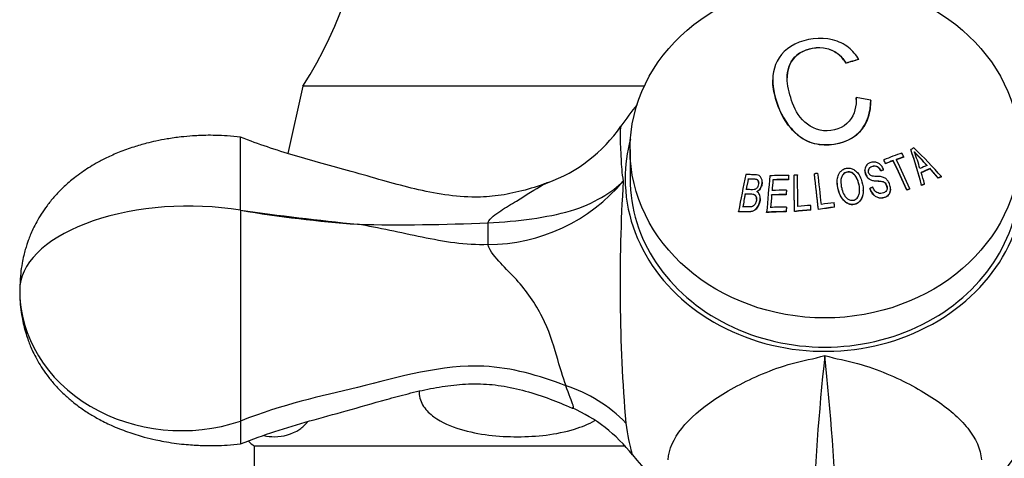
# Model space of a CAD drawing. Units: inches. Extents: x -526 to -44, y -130 to 365.
# Drawn here: x -273 to -222, y 215 to 237 of the extents above; entities that cross this region are included whole.
import ezdxf

# ---------------------------------------------------------------- set-up
doc = ezdxf.new("R2010")
doc.units = ezdxf.units.IN
for name, color, linetype in [('035162', 7, 'Continuous'), ('036018', 7, 'Continuous'), ('036083', 7, 'Continuous'), ('076003', 7, 'Continuous'), ('Default', 7, 'Continuous')]:
    doc.layers.add(name, color=color, linetype=linetype)

# ---------------------------------------------------------------- blocks, each defined once
blk = doc.blocks.new('SE16')
at = {"layer": '035162', "color": 7, "linetype": 'Continuous', "ltscale": 25.4}
for p, q in [((-229.887, 235.105), (-229.887, 235.116)), ((-230.538, 234.912), (-230.538, 234.922)), ((-234.303, 234.063), (-234.303, 234.057)), ((-229.278, 233.001), (-229.278, 233.011)), ((-227.578, 230.094), (-227.578, 230.105)), ((-227.212, 230.478), (-227.212, 230.49)), ((-228.606, 229.941), (-228.606, 229.952)), ((-228.512, 229.75), (-228.512, 229.761)), ((-228.123, 229.901), (-228.123, 229.912)), ((-233.484, 229.142), (-233.484, 229.153)), ((-233.215, 229.144), (-233.215, 229.155)), ((-232.164, 229.222), (-232.164, 229.233)), ((-229.572, 229.419), (-229.572, 229.407)), ((-228.762, 229.379), (-228.762, 229.39)), ((-228.614, 229.435), (-228.614, 229.447)), ((-226.229, 229.49), (-226.229, 229.502)), ((-225.807, 229.011), (-225.807, 229.024)), ((-225.642, 229.074), (-225.642, 229.087)), ((-235.562, 228.966), (-235.562, 228.978)), ((-234.849, 228.806), (-234.849, 228.817)), ((-234.294, 228.918), (-234.294, 228.929)), ((-233.504, 228.931), (-233.504, 228.942)), ((-230.994, 228.829), (-230.994, 228.819)), ((-226.66, 228.635), (-226.66, 228.648)), ((-226.508, 228.707), (-226.508, 228.72)), ((-235.718, 228.189), (-235.718, 228.202)), ((-234.364, 228.141), (-234.364, 228.153)), ((-233.622, 228.158), (-233.622, 228.169)), ((-233.602, 228.379), (-233.602, 228.39)), ((-229.66, 228.375), (-229.66, 228.387)), ((-229.318, 228.469), (-229.318, 228.481)), ((-228.263, 228.454), (-228.263, 228.466)), ((-227.418, 228.395), (-227.418, 228.407)), ((-227.261, 228.45), (-227.261, 228.463)), ((-234.95, 227.972), (-234.95, 227.984)), ((-233.599, 227.511), (-233.599, 227.523)), ((-232.349, 227.378), (-232.352, 227.608)), ((-231.13, 227.512), (-231.13, 227.524)), ((-236.065, 227.283), (-236.065, 227.296)), ((-234.619, 227.246), (-234.619, 227.259)), ((-233.619, 227.278), (-233.619, 227.29)), ((-233.19, 227.293), (-233.19, 227.305)), ((-232.349, 227.366), (-232.349, 227.378)), ((-231.965, 227.396), (-231.965, 227.407))]:
    blk.add_line(p, q, dxfattribs=at)
for centre, radius, start, end in [((-330.968, 131.616), 143.362, 43.15081, 43.53429), ((-234.534, 227.386), 8.066, 15.1798, 21.6457), ((-328.606, 133.936), 140.043, 43.11542, 43.50821)]:
    blk.add_arc(centre, radius, start, end, dxfattribs=at)
for centre, major_axis, ratio, start_param, end_param in [((-232.483, 229.247), (8.449, 5.061), 0.44383, 1.009494, 1.086584), ((-232.483, 229.247), (8.431, 5.051), 0.44383, 1.00885, 1.086111), ((-231.573, 228.347), (9.934, -1.167), 0.497432, 1.39646, 1.472832), ((-229.143, 224.882), (6.943, 5.866), 0.403526, 0.953643, 0.975765), ((-230.989, 228.617), (7.709, -6.304), 0.408042, 1.174753, 1.387564), ((-229.714, 224.853), (7.744, 4.994), 0.43654, 1.039829, 1.158276), ((-229.619, 224.706), (7.672, 4.947), 0.43654, 1.03737, 1.087572), ((-229.619, 224.706), (7.654, 4.935), 0.43654, 1.036731, 1.087061), ((-229.592, 228.817), (-4.242, 8.771), 0.243788, 4.741444, 4.763372), ((-228.27, 228.815), (-2.634, 8.992), 0.160203, 4.64695, 4.852705), ((-228.27, 228.815), (2.628, -8.971), 0.160203, 1.503903, 1.710251), ((-230.526, 228.365), (-4.327, 8.948), 0.243788, 4.750656, 4.772065), ((-230.526, 228.365), (-4.319, 8.93), 0.243788, 4.749727, 4.771189), ((-229.619, 224.706), (7.672, 4.947), 0.43654, 1.107595, 1.156974), ((-229.619, 224.706), (7.654, 4.935), 0.43654, 1.107134, 1.156635), ((-230.138, 228.553), (-4.298, 8.888), 0.243788, 4.578761, 4.747556), ((-230.138, 228.553), (4.29, -8.869), 0.243788, 1.435757, 1.605014), ((-229.981, 228.628), (4.284, -8.858), 0.243788, 1.434886, 1.604429), ((-228.573, 224.207), (6.551, 5.534), 0.403526, 0.919456, 0.975518), ((-234.744, 228.456), (1.877, 9.31), 0.113375, 1.514414, 1.71858), ((-234.058, 228.043), (-0.853, -9.682), 0.050615, 4.60405, 4.79794), ((-232.028, 224.468), (-9.166, 1.077), 0.497431, 4.929981, 5.037951), ((-233.089, 227.957), (0.87, 9.874), 0.050615, 1.453924, 1.475365), ((-233.089, 227.957), (0.868, 9.854), 0.050615, 1.454799, 1.476292), ((-233.272, 227.807), (-0.132, 9.884), 0.007696, 4.661445, 4.84907), ((-233.272, 227.807), (0.131, -9.864), 0.007696, 1.518521, 1.70664), ((-233.093, 227.81), (0.132, -9.912), 0.007696, 1.544982, 1.708629), ((-232.607, 227.726), (-1.05, 9.916), 0.060676, 4.673818, 4.858466), ((-232.607, 227.726), (1.048, -9.896), 0.060676, 1.530961, 1.71608), ((-232.429, 227.745), (1.052, -9.932), 0.060676, 1.556145, 1.717502), ((-228.469, 224.084), (6.467, 5.464), 0.403526, 0.908196, 0.978293), ((-228.469, 224.084), (6.449, 5.449), 0.403526, 0.907222, 0.977535), ((-228.236, 228.9), (2.809, -8.913), 0.170995, 1.496806, 1.561771), ((-231.008, 228.562), (7.579, -6.469), 0.402089, 1.195121, 1.26239), ((-231.008, 228.562), (7.564, -6.456), 0.402089, 1.193394, 1.260886), ((-228.174, 223.734), (6.209, 5.246), 0.403526, 0.846093, 0.873188), ((-228.174, 223.734), (6.19, 5.23), 0.403526, 0.84482, 0.87201), ((-234.57, 228.421), (-1.889, -9.367), 0.113375, 4.675774, 4.734705), ((-234.57, 228.421), (1.884, 9.347), 0.113375, 1.535314, 1.594415), ((-233.879, 228.027), (0.857, 9.725), 0.050615, 1.482357, 1.539485), ((-233.879, 228.027), (0.855, 9.704), 0.050615, 1.483331, 1.540609), ((-232.048, 224.3), (-9.082, 1.067), 0.497431, 4.931468, 5.020212), ((-232.048, 224.3), (-9.06, 1.065), 0.497431, 4.931857, 5.020825), ((-228.174, 223.734), (6.209, 5.246), 0.403526, 0.985557, 1.009387), ((-228.174, 223.734), (6.19, 5.23), 0.403526, 0.984758, 1.008665), ((-234.57, 228.421), (-1.889, -9.367), 0.113375, 4.758662, 4.829874), ((-234.57, 228.421), (-1.884, -9.347), 0.113375, 4.760037, 4.831478), ((-233.879, 228.027), (0.857, 9.725), 0.050615, 1.562331, 1.629142), ((-233.879, 228.027), (-0.855, -9.704), 0.050615, 4.705111, 4.772115), ((-232.118, 223.702), (-8.741, 1.027), 0.497431, 4.943351, 5.030185), ((-232.118, 223.702), (-8.718, 1.024), 0.497431, 4.943803, 5.030874), ((-232.099, 223.87), (-8.843, 1.039), 0.497431, 4.941321, 5.027097), ((-233.137, 227.962), (0.87, 9.867), 0.050615, 1.531799, 1.554219), ((-233.137, 227.962), (0.868, 9.847), 0.050615, 1.532871, 1.55535), ((-228.913, 223.611), (6.995, 4.511), 0.43654, 1.067021, 1.089072), ((-228.913, 223.611), (6.975, 4.498), 0.43654, 1.066343, 1.088461), ((-232.175, 223.222), (-8.416, 0.989), 0.497431, 4.940524, 5.040442), ((-233.058, 227.955), (-0.871, -9.879), 0.050615, 4.760546, 4.784142), ((-233.058, 227.955), (-0.869, -9.859), 0.050615, 4.761854, 4.785519), ((-231.554, 223.347), (-8.578, -0.152), 0.499941, 4.796632, 4.8745), ((-230.992, 223.283), (-8.427, -1.19), 0.496305, 4.65881, 4.75791), ((-230.992, 223.283), (8.404, 1.186), 0.496305, 1.517262, 1.616639), ((-231.015, 223.451), (8.545, 1.206), 0.496305, 1.516992, 1.59385), ((-231.772, 227.815), (1.055, -9.963), 0.060676, 1.535165, 1.557986), ((-232.195, 223.053), (-8.29, 0.974), 0.497431, 4.943125, 5.067006), ((-232.195, 223.053), (-8.266, 0.971), 0.497431, 4.943628, 5.067887), ((-231.551, 223.178), (-8.457, -0.15), 0.499941, 4.797969, 4.89852), ((-231.551, 223.178), (-8.433, -0.15), 0.499941, 4.798236, 4.899075)]:
    blk.add_ellipse(centre, major_axis=major_axis, ratio=ratio, start_param=start_param, end_param=end_param, dxfattribs=at)
for points, knots in [([(-229.887, 235.116), (-230.025, 235.342), (-230.193, 235.548), (-230.639, 235.901), (-230.918, 236.039), (-231.854, 236.276), (-232.609, 236.177), (-233.729, 235.618), (-234.085, 235.154), (-234.364, 234.17), (-234.304, 233.645), (-234.018, 232.586), (-233.773, 232.042), (-233.163, 231.343), (-232.924, 231.127), (-232.341, 230.815), (-232.006, 230.736), (-230.996, 230.706), (-230.293, 230.923), (-229.429, 231.82), (-229.287, 232.438), (-229.278, 233.011)], [0, 0, 0, 0, 0.0625, 0.0625, 0.125, 0.125, 0.25, 0.25, 0.375, 0.375, 0.5, 0.5, 0.625, 0.625, 0.6875, 0.6875, 0.75, 0.75, 0.875, 0.875, 1, 1, 1, 1]), ([(-230.023, 233.151), (-230.01, 232.731), (-230.082, 232.279), (-230.683, 231.589), (-231.199, 231.408), (-232.192, 231.492), (-232.624, 231.787), (-233.169, 232.502), (-233.321, 232.908), (-233.534, 233.691), (-233.596, 234.068), (-233.496, 234.818), (-233.316, 235.191), (-232.556, 235.673), (-231.995, 235.785), (-231.294, 235.621), (-231.093, 235.512), (-230.769, 235.244), (-230.644, 235.089), (-230.538, 234.922)], [0, 0, 0, 0, 0.125, 0.125, 0.25, 0.25, 0.375, 0.375, 0.5, 0.5, 0.625, 0.625, 0.75, 0.75, 0.875, 0.875, 0.9375, 0.9375, 1, 1, 1, 1]), ([(-230.538, 234.912), (-230.644, 235.078), (-230.767, 235.231), (-231.084, 235.495), (-231.286, 235.607), (-231.99, 235.776), (-232.547, 235.665), (-233.311, 235.186), (-233.493, 234.813), (-233.558, 234.353), (-233.563, 234.262), (-233.564, 234.171)], [0, 0, 0, 0, 0.0625, 0.0625, 0.125, 0.125, 0.25, 0.25, 0.375, 0.375, 0.4052709, 0.4052709, 0.4052709, 0.4052709]), ([(-229.278, 233.001), (-229.283, 232.716), (-229.317, 232.43), (-229.491, 231.87), (-229.637, 231.596), (-230.287, 230.914), (-230.982, 230.698), (-231.997, 230.724), (-232.336, 230.804), (-232.916, 231.111), (-233.159, 231.329), (-233.768, 232.025), (-234.015, 232.567), (-234.247, 233.424), (-234.304, 233.745), (-234.304, 234.058)], [0, 0, 0, 0, 0.0625, 0.0625, 0.125, 0.125, 0.25, 0.25, 0.3125, 0.3125, 0.375, 0.375, 0.5, 0.5, 0.576416, 0.576416, 0.576416, 0.576416]), ([(-230.947, 228.452), (-230.911, 228.294), (-230.851, 228.137), (-230.761, 228.002), (-230.71, 227.926), (-230.649, 227.855), (-230.579, 227.796), (-230.53, 227.753), (-230.474, 227.717), (-230.414, 227.692), (-230.362, 227.671), (-230.307, 227.658), (-230.252, 227.655), (-230.197, 227.652), (-230.141, 227.659), (-230.088, 227.673), (-230.029, 227.689), (-229.972, 227.715), (-229.923, 227.75), (-229.878, 227.783), (-229.838, 227.825), (-229.806, 227.871), (-229.759, 227.937), (-229.725, 228.013), (-229.702, 228.09), (-229.669, 228.196), (-229.658, 228.309), (-229.661, 228.42), (-229.666, 228.604), (-229.705, 228.789), (-229.77, 228.961), (-229.808, 229.061), (-229.858, 229.158), (-229.922, 229.244), (-229.972, 229.311), (-230.032, 229.373), (-230.101, 229.421), (-230.155, 229.459), (-230.216, 229.489), (-230.28, 229.508), (-230.343, 229.527), (-230.412, 229.533), (-230.478, 229.527), (-230.536, 229.521), (-230.593, 229.506), (-230.646, 229.483), (-230.702, 229.458), (-230.755, 229.422), (-230.798, 229.378), (-230.838, 229.338), (-230.872, 229.291), (-230.899, 229.242), (-230.939, 229.168), (-230.966, 229.087), (-230.98, 229.004), (-231.001, 228.883), (-230.997, 228.757), (-230.98, 228.634), (-230.972, 228.573), (-230.96, 228.512), (-230.947, 228.452)], [0, 0, 0, 0, 0.09619, 0.09619, 0.09619, 0.150049, 0.150049, 0.150049, 0.18847, 0.18847, 0.18847, 0.221133, 0.221133, 0.221133, 0.253682, 0.253682, 0.253682, 0.289714, 0.289714, 0.289714, 0.322863, 0.322863, 0.322863, 0.370591, 0.370591, 0.370591, 0.436157, 0.436157, 0.436157, 0.544987, 0.544987, 0.544987, 0.608299, 0.608299, 0.608299, 0.657556, 0.657556, 0.657556, 0.696622, 0.696622, 0.696622, 0.736061, 0.736061, 0.736061, 0.770471, 0.770471, 0.770471, 0.80724, 0.80724, 0.80724, 0.840869, 0.840869, 0.840869, 0.890659, 0.890659, 0.890659, 0.963725, 0.963725, 0.963725, 1, 1, 1, 1]), ([(-228.614, 229.447), (-228.642, 229.519), (-228.68, 229.589), (-228.729, 229.649), (-228.765, 229.693), (-228.808, 229.732), (-228.856, 229.763), (-228.904, 229.793), (-228.958, 229.815), (-229.012, 229.827), (-229.063, 229.838), (-229.116, 229.84), (-229.167, 229.834), (-229.233, 229.827), (-229.3, 229.807), (-229.359, 229.777), (-229.399, 229.756), (-229.436, 229.729), (-229.467, 229.697), (-229.498, 229.664), (-229.523, 229.624), (-229.54, 229.582), (-229.556, 229.543), (-229.566, 229.5), (-229.57, 229.456), (-229.574, 229.408), (-229.57, 229.359), (-229.56, 229.312), (-229.545, 229.243), (-229.52, 229.175), (-229.483, 229.114), (-229.455, 229.068), (-229.419, 229.025), (-229.379, 228.989), (-229.337, 228.954), (-229.289, 228.925), (-229.239, 228.907), (-229.153, 228.876), (-229.06, 228.87), (-228.97, 228.865), (-228.871, 228.861), (-228.772, 228.859), (-228.675, 228.838), (-228.642, 228.831), (-228.61, 228.818), (-228.581, 228.8), (-228.551, 228.782), (-228.526, 228.756), (-228.505, 228.727), (-228.482, 228.695), (-228.465, 228.658), (-228.453, 228.621), (-228.44, 228.581), (-228.433, 228.539), (-228.434, 228.498), (-228.435, 228.468), (-228.441, 228.437), (-228.452, 228.409), (-228.462, 228.381), (-228.478, 228.355), (-228.497, 228.333), (-228.516, 228.312), (-228.538, 228.295), (-228.561, 228.281), (-228.6, 228.257), (-228.645, 228.241), (-228.69, 228.232), (-228.737, 228.222), (-228.786, 228.221), (-228.834, 228.23), (-228.877, 228.238), (-228.92, 228.254), (-228.958, 228.276), (-228.996, 228.298), (-229.032, 228.328), (-229.061, 228.362), (-229.107, 228.416), (-229.141, 228.48), (-229.17, 228.546)], [0, 0, 0, 0, 0.056335, 0.056335, 0.056335, 0.097642, 0.097642, 0.097642, 0.139242, 0.139242, 0.139242, 0.17772, 0.17772, 0.17772, 0.22832, 0.22832, 0.22832, 0.262146, 0.262146, 0.262146, 0.296207, 0.296207, 0.296207, 0.328051, 0.328051, 0.328051, 0.363343, 0.363343, 0.363343, 0.414553, 0.414553, 0.414553, 0.453826, 0.453826, 0.453826, 0.49338, 0.49338, 0.49338, 0.560973, 0.560973, 0.560973, 0.635023, 0.635023, 0.635023, 0.660489, 0.660489, 0.660489, 0.686358, 0.686358, 0.686358, 0.715258, 0.715258, 0.715258, 0.745401, 0.745401, 0.745401, 0.767438, 0.767438, 0.767438, 0.789534, 0.789534, 0.789534, 0.810139, 0.810139, 0.810139, 0.845051, 0.845051, 0.845051, 0.881757, 0.881757, 0.881757, 0.914863, 0.914863, 0.914863, 0.947898, 0.947898, 0.947898, 1, 1, 1, 1]), ([(-229.318, 228.481), (-229.279, 228.376), (-229.226, 228.273), (-229.152, 228.19), (-229.11, 228.141), (-229.06, 228.099), (-229.005, 228.067), (-228.951, 228.034), (-228.89, 228.011), (-228.828, 228.001), (-228.771, 227.992), (-228.713, 227.994), (-228.657, 228.004), (-228.599, 228.014), (-228.542, 228.032), (-228.489, 228.059), (-228.449, 228.08), (-228.411, 228.107), (-228.379, 228.141), (-228.347, 228.174), (-228.321, 228.214), (-228.303, 228.258), (-228.285, 228.299), (-228.274, 228.343), (-228.268, 228.388), (-228.26, 228.454), (-228.263, 228.522), (-228.275, 228.588), (-228.291, 228.671), (-228.321, 228.753), (-228.364, 228.826), (-228.392, 228.876), (-228.429, 228.923), (-228.471, 228.96), (-228.514, 228.998), (-228.564, 229.029), (-228.617, 229.05), (-228.684, 229.077), (-228.757, 229.088), (-228.828, 229.094), (-228.909, 229.101), (-228.989, 229.099), (-229.07, 229.104), (-229.111, 229.106), (-229.151, 229.11), (-229.191, 229.118), (-229.217, 229.124), (-229.243, 229.131), (-229.267, 229.143), (-229.287, 229.154), (-229.305, 229.169), (-229.32, 229.185), (-229.34, 229.206), (-229.355, 229.231), (-229.367, 229.257), (-229.383, 229.29), (-229.394, 229.327), (-229.398, 229.363), (-229.4, 229.388), (-229.398, 229.414), (-229.392, 229.438), (-229.386, 229.462), (-229.376, 229.485), (-229.363, 229.505), (-229.35, 229.526), (-229.332, 229.544), (-229.313, 229.559), (-229.284, 229.583), (-229.25, 229.6), (-229.214, 229.612), (-229.167, 229.63), (-229.115, 229.641), (-229.064, 229.639), (-229.033, 229.639), (-229.002, 229.633), (-228.973, 229.622), (-228.944, 229.611), (-228.916, 229.594), (-228.892, 229.574), (-228.86, 229.547), (-228.832, 229.514), (-228.809, 229.479), (-228.791, 229.451), (-228.775, 229.421), (-228.762, 229.39)], [0, 0, 0, 0, 0.081212, 0.081212, 0.081212, 0.127807, 0.127807, 0.127807, 0.174755, 0.174755, 0.174755, 0.217357, 0.217357, 0.217357, 0.261497, 0.261497, 0.261497, 0.295489, 0.295489, 0.295489, 0.329675, 0.329675, 0.329675, 0.362011, 0.362011, 0.362011, 0.41004, 0.41004, 0.41004, 0.470913, 0.470913, 0.470913, 0.512391, 0.512391, 0.512391, 0.554029, 0.554029, 0.554029, 0.607666, 0.607666, 0.607666, 0.667385, 0.667385, 0.667385, 0.697268, 0.697268, 0.697268, 0.716602, 0.716602, 0.716602, 0.7329, 0.7329, 0.7329, 0.753296, 0.753296, 0.753296, 0.78003, 0.78003, 0.78003, 0.798056, 0.798056, 0.798056, 0.816072, 0.816072, 0.816072, 0.834452, 0.834452, 0.834452, 0.862429, 0.862429, 0.862429, 0.900661, 0.900661, 0.900661, 0.923289, 0.923289, 0.923289, 0.945974, 0.945974, 0.945974, 0.97611, 0.97611, 0.97611, 1, 1, 1, 1]), ([(-228.762, 229.379), (-228.788, 229.439), (-228.823, 229.497), (-228.87, 229.543), (-228.893, 229.566), (-228.919, 229.585), (-228.948, 229.6), (-228.977, 229.614), (-229.008, 229.623), (-229.04, 229.627), (-229.078, 229.631), (-229.117, 229.628), (-229.154, 229.619), (-229.205, 229.608), (-229.256, 229.589), (-229.299, 229.559), (-229.321, 229.544), (-229.341, 229.525), (-229.356, 229.504), (-229.372, 229.482), (-229.384, 229.457), (-229.391, 229.431), (-229.396, 229.413), (-229.399, 229.393), (-229.399, 229.374)], [0, 0, 0, 0, 0.0475065, 0.0475065, 0.0475065, 0.0706908, 0.0706908, 0.0706908, 0.0940342, 0.0940342, 0.0940342, 0.1223909, 0.1223909, 0.1223909, 0.1618068, 0.1618068, 0.1618068, 0.1814999, 0.1814999, 0.1814999, 0.2013423, 0.2013423, 0.2013423, 0.2151586, 0.2151586, 0.2151586, 0.2151586]), ([(-235.123, 228.318), (-235.072, 228.347), (-235.025, 228.386), (-234.986, 228.433), (-234.951, 228.475), (-234.921, 228.525), (-234.899, 228.577), (-234.875, 228.633), (-234.86, 228.693), (-234.853, 228.753), (-234.847, 228.805), (-234.847, 228.858), (-234.857, 228.908), (-234.867, 228.959), (-234.885, 229.008), (-234.912, 229.05), (-234.929, 229.075), (-234.949, 229.098), (-234.973, 229.116), (-234.996, 229.134), (-235.023, 229.147), (-235.051, 229.156), (-235.16, 229.192), (-235.28, 229.184), (-235.394, 229.188), (-235.494, 229.191), (-235.594, 229.193), (-235.693, 229.194)], [0, 0, 0, 0, 0.106333, 0.106333, 0.106333, 0.203811, 0.203811, 0.203811, 0.308923, 0.308923, 0.308923, 0.398651, 0.398651, 0.398651, 0.489086, 0.489086, 0.489086, 0.543043, 0.543043, 0.543043, 0.596975, 0.596975, 0.596975, 0.811675, 0.811675, 0.811675, 1, 1, 1, 1]), ([(-230.766, 228.491), (-230.794, 228.614), (-230.814, 228.74), (-230.81, 228.865), (-230.808, 228.925), (-230.8, 228.986), (-230.782, 229.043), (-230.763, 229.1), (-230.735, 229.156), (-230.696, 229.202), (-230.671, 229.233), (-230.639, 229.261), (-230.605, 229.281), (-230.57, 229.302), (-230.531, 229.316), (-230.492, 229.325), (-230.45, 229.334), (-230.407, 229.335), (-230.365, 229.328), (-230.326, 229.322), (-230.289, 229.31), (-230.254, 229.293), (-230.213, 229.273), (-230.174, 229.248), (-230.14, 229.218), (-230.1, 229.182), (-230.066, 229.14), (-230.037, 229.094), (-229.974, 228.995), (-229.928, 228.883), (-229.898, 228.769), (-229.864, 228.644), (-229.842, 228.514), (-229.844, 228.384), (-229.845, 228.323), (-229.852, 228.261), (-229.867, 228.202), (-229.882, 228.142), (-229.906, 228.084), (-229.94, 228.033), (-229.963, 227.999), (-229.991, 227.968), (-230.023, 227.943), (-230.055, 227.918), (-230.093, 227.899), (-230.132, 227.887), (-230.169, 227.876), (-230.207, 227.87), (-230.246, 227.871), (-230.286, 227.872), (-230.327, 227.881), (-230.364, 227.896), (-230.411, 227.915), (-230.455, 227.943), (-230.494, 227.976), (-230.547, 228.02), (-230.593, 228.075), (-230.629, 228.134), (-230.687, 228.227), (-230.725, 228.332), (-230.753, 228.437), (-230.758, 228.455), (-230.762, 228.473), (-230.766, 228.491)], [0, 0, 0, 0, 0.097578, 0.097578, 0.097578, 0.144426, 0.144426, 0.144426, 0.191951, 0.191951, 0.191951, 0.223556, 0.223556, 0.223556, 0.255152, 0.255152, 0.255152, 0.288339, 0.288339, 0.288339, 0.318322, 0.318322, 0.318322, 0.35347, 0.35347, 0.35347, 0.394886, 0.394886, 0.394886, 0.486779, 0.486779, 0.486779, 0.587182, 0.587182, 0.587182, 0.634552, 0.634552, 0.634552, 0.682497, 0.682497, 0.682497, 0.714197, 0.714197, 0.714197, 0.746126, 0.746126, 0.746126, 0.775879, 0.775879, 0.775879, 0.807405, 0.807405, 0.807405, 0.846849, 0.846849, 0.846849, 0.900864, 0.900864, 0.900864, 0.985682, 0.985682, 0.985682, 1, 1, 1, 1]), ([(-229.844, 228.386), (-229.844, 228.474), (-229.855, 228.563), (-229.872, 228.649), (-229.899, 228.78), (-229.94, 228.911), (-230.004, 229.028), (-230.033, 229.08), (-230.066, 229.13), (-230.106, 229.173), (-230.146, 229.217), (-230.196, 229.254), (-230.249, 229.28), (-230.289, 229.299), (-230.331, 229.313), (-230.375, 229.319), (-230.419, 229.325), (-230.464, 229.321), (-230.507, 229.311), (-230.545, 229.301), (-230.581, 229.286), (-230.614, 229.264), (-230.649, 229.242), (-230.68, 229.213), (-230.705, 229.18), (-230.738, 229.137), (-230.764, 229.087), (-230.78, 229.036), (-230.802, 228.969), (-230.81, 228.897), (-230.81, 228.826), (-230.81, 228.825), (-230.81, 228.824), (-230.81, 228.823)], [0.4716051, 0.4716051, 0.4716051, 0.4716051, 0.5401673, 0.5401673, 0.5401673, 0.6442806, 0.6442806, 0.6442806, 0.6898174, 0.6898174, 0.6898174, 0.736137, 0.736137, 0.736137, 0.7701707, 0.7701707, 0.7701707, 0.8045648, 0.8045648, 0.8045648, 0.8350674, 0.8350674, 0.8350674, 0.8674251, 0.8674251, 0.8674251, 0.9100073, 0.9100073, 0.9100073, 0.9652312, 0.9652312, 0.9652312, 0.9658614, 0.9658614, 0.9658614, 0.9658614]), ([(-228.434, 228.497), (-228.434, 228.521), (-228.437, 228.546), (-228.442, 228.57), (-228.452, 228.614), (-228.468, 228.657), (-228.492, 228.695), (-228.508, 228.722), (-228.528, 228.747), (-228.551, 228.767), (-228.574, 228.787), (-228.602, 228.802), (-228.63, 228.813), (-228.705, 228.841), (-228.786, 228.844), (-228.865, 228.849), (-228.954, 228.854), (-229.043, 228.855), (-229.131, 228.87), (-229.185, 228.878), (-229.238, 228.892), (-229.287, 228.917), (-229.336, 228.942), (-229.382, 228.977), (-229.419, 229.018), (-229.454, 229.055), (-229.483, 229.098), (-229.505, 229.143), (-229.531, 229.195), (-229.55, 229.251), (-229.561, 229.307), (-229.568, 229.34), (-229.571, 229.374), (-229.572, 229.408)], [0.2555892, 0.2555892, 0.2555892, 0.2555892, 0.2731653, 0.2731653, 0.2731653, 0.3056104, 0.3056104, 0.3056104, 0.3280982, 0.3280982, 0.3280982, 0.3507674, 0.3507674, 0.3507674, 0.4105406, 0.4105406, 0.4105406, 0.4771112, 0.4771112, 0.4771112, 0.5173906, 0.5173906, 0.5173906, 0.5581389, 0.5581389, 0.5581389, 0.5948735, 0.5948735, 0.5948735, 0.6367841, 0.6367841, 0.6367841, 0.6615143, 0.6615143, 0.6615143, 0.6615143]), ([(-235.562, 228.978), (-235.491, 228.977), (-235.419, 228.975), (-235.347, 228.972), (-235.274, 228.97), (-235.199, 228.971), (-235.13, 228.946), (-235.114, 228.941), (-235.098, 228.932), (-235.085, 228.92), (-235.072, 228.908), (-235.061, 228.894), (-235.053, 228.878), (-235.042, 228.857), (-235.035, 228.835), (-235.032, 228.811), (-235.027, 228.779), (-235.028, 228.746), (-235.033, 228.714), (-235.04, 228.667), (-235.051, 228.62), (-235.071, 228.577), (-235.083, 228.55), (-235.098, 228.525), (-235.118, 228.503), (-235.137, 228.482), (-235.16, 228.464), (-235.185, 228.451), (-235.21, 228.437), (-235.237, 228.427), (-235.264, 228.423), (-235.371, 228.408), (-235.479, 228.423), (-235.586, 228.425), (-235.615, 228.425), (-235.644, 228.426), (-235.674, 228.426)], [0, 0, 0, 0, 0.146836, 0.146836, 0.146836, 0.294575, 0.294575, 0.294575, 0.329595, 0.329595, 0.329595, 0.364728, 0.364728, 0.364728, 0.409036, 0.409036, 0.409036, 0.470539, 0.470539, 0.470539, 0.559471, 0.559471, 0.559471, 0.61435, 0.61435, 0.61435, 0.669205, 0.669205, 0.669205, 0.724735, 0.724735, 0.724735, 0.940223, 0.940223, 0.940223, 1, 1, 1, 1]), ([(-235.029, 228.758), (-235.029, 228.773), (-235.03, 228.787), (-235.032, 228.801), (-235.035, 228.821), (-235.041, 228.841), (-235.049, 228.859), (-235.057, 228.877), (-235.069, 228.894), (-235.083, 228.907), (-235.096, 228.918), (-235.111, 228.927), (-235.126, 228.933), (-235.179, 228.953), (-235.237, 228.956), (-235.293, 228.959), (-235.383, 228.963), (-235.473, 228.965), (-235.562, 228.966)], [0.568202, 0.568202, 0.568202, 0.568202, 0.5955286, 0.5955286, 0.5955286, 0.6335592, 0.6335592, 0.6335592, 0.6720836, 0.6720836, 0.6720836, 0.7057035, 0.7057035, 0.7057035, 0.8192511, 0.8192511, 0.8192511, 1, 1, 1, 1]), ([(-234.849, 228.806), (-234.849, 228.782), (-234.85, 228.757), (-234.854, 228.733), (-234.862, 228.667), (-234.881, 228.601), (-234.91, 228.541), (-234.939, 228.481), (-234.977, 228.425), (-235.024, 228.38), (-235.054, 228.351), (-235.088, 228.326), (-235.123, 228.306)], [0.6526409, 0.6526409, 0.6526409, 0.6526409, 0.6946373, 0.6946373, 0.6946373, 0.8109619, 0.8109619, 0.8109619, 0.9262323, 0.9262323, 0.9262323, 1, 1, 1, 1]), ([(-229.661, 228.374), (-229.662, 228.224), (-229.689, 228.075), (-229.85, 227.755), (-230.061, 227.625), (-230.486, 227.665), (-230.659, 227.831), (-230.888, 228.189), (-230.948, 228.398), (-230.988, 228.679), (-230.994, 228.749), (-230.994, 228.819)], [0.4126984, 0.4126984, 0.4126984, 0.4126984, 0.5, 0.5, 0.625, 0.625, 0.75, 0.75, 0.875, 0.875, 0.9158807, 0.9158807, 0.9158807, 0.9158807]), ([(-236.065, 227.296), (-235.857, 227.3), (-235.643, 227.271), (-235.431, 227.302), (-235.377, 227.31), (-235.323, 227.325), (-235.274, 227.351), (-235.224, 227.378), (-235.179, 227.416), (-235.142, 227.459), (-235.092, 227.517), (-235.051, 227.585), (-235.021, 227.657), (-234.99, 227.731), (-234.968, 227.81), (-234.957, 227.89), (-234.95, 227.942), (-234.948, 227.996), (-234.954, 228.048), (-234.959, 228.091), (-234.97, 228.133), (-234.987, 228.171), (-235.002, 228.203), (-235.022, 228.234), (-235.046, 228.259), (-235.068, 228.283), (-235.095, 228.303), (-235.123, 228.318)], [0, 0, 0, 0, 0.341991, 0.341991, 0.341991, 0.429729, 0.429729, 0.429729, 0.51824, 0.51824, 0.51824, 0.635562, 0.635562, 0.635562, 0.755168, 0.755168, 0.755168, 0.833148, 0.833148, 0.833148, 0.896394, 0.896394, 0.896394, 0.949485, 0.949485, 0.949485, 1, 1, 1, 1]), ([(-235.718, 228.202), (-235.587, 228.2), (-235.453, 228.209), (-235.322, 228.187), (-235.298, 228.183), (-235.274, 228.177), (-235.252, 228.168), (-235.234, 228.16), (-235.218, 228.149), (-235.203, 228.136), (-235.189, 228.122), (-235.177, 228.106), (-235.167, 228.089), (-235.155, 228.065), (-235.146, 228.039), (-235.141, 228.012), (-235.134, 227.976), (-235.134, 227.938), (-235.138, 227.901), (-235.145, 227.839), (-235.162, 227.776), (-235.188, 227.72), (-235.205, 227.685), (-235.226, 227.651), (-235.252, 227.623), (-235.278, 227.594), (-235.31, 227.571), (-235.345, 227.555), (-235.374, 227.542), (-235.405, 227.536), (-235.437, 227.533), (-235.574, 227.521), (-235.711, 227.536), (-235.846, 227.536)], [0, 0, 0, 0, 0.238002, 0.238002, 0.238002, 0.28096, 0.28096, 0.28096, 0.314917, 0.314917, 0.314917, 0.348786, 0.348786, 0.348786, 0.394158, 0.394158, 0.394158, 0.455932, 0.455932, 0.455932, 0.561604, 0.561604, 0.561604, 0.628065, 0.628065, 0.628065, 0.695578, 0.695578, 0.695578, 0.752497, 0.752497, 0.752497, 1, 1, 1, 1]), ([(-235.136, 227.937), (-235.136, 227.954), (-235.137, 227.971), (-235.139, 227.988), (-235.143, 228.013), (-235.149, 228.037), (-235.159, 228.06), (-235.17, 228.083), (-235.184, 228.105), (-235.202, 228.122), (-235.217, 228.136), (-235.235, 228.148), (-235.254, 228.156), (-235.295, 228.173), (-235.34, 228.179), (-235.383, 228.181), (-235.496, 228.189), (-235.607, 228.188), (-235.718, 228.189)], [0.5716443, 0.5716443, 0.5716443, 0.5716443, 0.5999179, 0.5999179, 0.5999179, 0.641829, 0.641829, 0.641829, 0.6843392, 0.6843392, 0.6843392, 0.7211803, 0.7211803, 0.7211803, 0.7996095, 0.7996095, 0.7996095, 1, 1, 1, 1]), ([(-228.263, 228.453), (-228.263, 228.436), (-228.264, 228.419), (-228.265, 228.402), (-228.27, 228.349), (-228.282, 228.296), (-228.302, 228.248), (-228.319, 228.207), (-228.343, 228.168), (-228.373, 228.136), (-228.402, 228.103), (-228.437, 228.076), (-228.475, 228.055), (-228.533, 228.022), (-228.598, 228.001), (-228.663, 227.991), (-228.73, 227.979), (-228.802, 227.981), (-228.868, 227.997), (-228.925, 228.012), (-228.98, 228.037), (-229.03, 228.07), (-229.08, 228.103), (-229.125, 228.145), (-229.164, 228.191), (-229.221, 228.26), (-229.266, 228.341), (-229.301, 228.425), (-229.307, 228.44), (-229.313, 228.455), (-229.318, 228.469)], [0.6195358, 0.6195358, 0.6195358, 0.6195358, 0.6318238, 0.6318238, 0.6318238, 0.6699193, 0.6699193, 0.6699193, 0.7023223, 0.7023223, 0.7023223, 0.7347358, 0.7347358, 0.7347358, 0.7844957, 0.7844957, 0.7844957, 0.836091, 0.836091, 0.836091, 0.879762, 0.879762, 0.879762, 0.9234473, 0.9234473, 0.9234473, 0.9888124, 0.9888124, 0.9888124, 1, 1, 1, 1]), ([(-234.95, 227.972), (-234.95, 227.938), (-234.953, 227.903), (-234.958, 227.87), (-234.973, 227.773), (-235.002, 227.677), (-235.045, 227.591), (-235.077, 227.529), (-235.117, 227.471), (-235.164, 227.422), (-235.201, 227.385), (-235.243, 227.353), (-235.289, 227.331), (-235.334, 227.309), (-235.384, 227.296), (-235.434, 227.289), (-235.645, 227.258), (-235.858, 227.286), (-236.065, 227.283)], [0.198616, 0.198616, 0.198616, 0.198616, 0.2488286, 0.2488286, 0.2488286, 0.3946149, 0.3946149, 0.3946149, 0.499359, 0.499359, 0.499359, 0.5796971, 0.5796971, 0.5796971, 0.6596852, 0.6596852, 0.6596852, 1, 1, 1, 1])]:
    blk.add_open_spline(points, degree=3, knots=knots, dxfattribs=at)
for points, degree in [([(-230.022, 233.053), (-230.022, 233.082), (-230.022, 233.111), (-230.023, 233.141)], 3), ([(-233.036, 229.173), (-233.126, 229.164), (-233.215, 229.155)], 2), ([(-231.986, 229.26), (-232.075, 229.247), (-232.164, 229.233)], 2), ([(-228.762, 229.39), (-228.687, 229.419), (-228.614, 229.447)], 2), ([(-228.614, 229.435), (-228.687, 229.407), (-228.762, 229.379)], 2), ([(-229.17, 228.546), (-229.244, 228.514), (-229.318, 228.481)], 2)]:
    blk.add_open_spline(points, degree=degree, dxfattribs=at)
at = {"layer": '036018', "color": 7, "linetype": 'Continuous', "ltscale": 25.4}
for p, q in [((-261.633, 227.364), (-261.633, 231.117)), ((-261.633, 227.364), (-261.633, 216.527)), ((-244.931, 218.345), (-244.917, 218.34)), ((-261.633, 216.527), (-261.633, 215.361))]:
    blk.add_line(p, q, dxfattribs=at)
for centre, radius, start, end in [((-226.399, 220.796), 19.105, 141.1082, 145.2923), ((-248.479, 236.044), 7.723, 289.7696, 325.5878), ((-248.96, 234.684), 9.087, 270.1741, 320.1559), ((-156.98, 223.55), 85.168, 176.42435, 184.79712), ((-251.039, 289.852), 63.38, 260.37739, 265.84294), ((-237.014, 405.917), 180.243, 262.14954, 264.07079), ((-253.445, 326.141), 99.526, 268.74029, 272.59904), ((-91.683, 205.137), 140.727, 173.97856, 177.54053), ((-371.584, 205.137), 140.727, 2.45947, 6.02144), ((-247.227, 211.218), 7.487, 44.094, 72.0275), ((-247.75, 209.966), 7.887, 37.7068, 66.563), ((-227.428, 225.898), 17.928, 218.2707, 236.6889), ((-235.8, 225.849), 17.866, 303.293, 321.7638)]:
    blk.add_arc(centre, radius, start, end, dxfattribs=at)
for centre, major_axis, ratio, start_param, end_param in [((-231.633, 228.989), (-10.25, 0), 0.866025, 0, 3.370658), ((-231.633, 228.989), (-10.25, 0), 0.866025, 6.05412, 6.283185), ((-264.301, 223.239), (8.67, 0), 0.5, 1.258114, 3.082713), ((-248.805, 225.213), (-0.067, 1.999), 0.058269, 0.716896, 1.375533), ((-264.301, 223.239), (8.67, 0), 0.5, 3.082713, 3.141593), ((-264.653, 223.239), (-8.318, 0), 0.866025, 6.248053, 6.283185), ((-264.653, 223.239), (-8.318, 0), 0.866025, 0, 1.942365), ((-264.301, 223.239), (8.67, 0), 0.5, 3.141593, 3.200472)]:
    blk.add_ellipse(centre, major_axis=major_axis, ratio=ratio, start_param=start_param, end_param=end_param, dxfattribs=at)
for points, knots in [([(-242.102, 231.682), (-242.108, 231.671), (-242.114, 231.65), (-242.143, 231.5), (-242.151, 231.248), (-242.127, 230.599), (-242.114, 230.332), (-242.077, 229.669), (-242.062, 229.248), (-241.983, 228.862)], [0.4353185, 0.4353185, 0.4353185, 0.4353185, 0.5, 0.5, 0.75, 0.75, 0.875, 0.875, 1, 1, 1, 1]), ([(-261.633, 231.117), (-261.881, 231.145), (-262.276, 231.187), (-262.886, 231.212), (-263.379, 231.213), (-263.77, 231.2), (-264.193, 231.175), (-264.731, 231.126), (-265.361, 231.037), (-265.946, 230.925), (-266.518, 230.789), (-267.154, 230.606), (-267.843, 230.358), (-268.484, 230.075), (-269.008, 229.801), (-269.428, 229.55), (-269.802, 229.301), (-270.224, 228.989), (-270.71, 228.572), (-271.178, 228.088), (-271.564, 227.609), (-271.855, 227.187), (-272.095, 226.782), (-272.28, 226.418), (-272.422, 226.096), (-272.525, 225.831), (-272.61, 225.585), (-272.689, 225.328), (-272.774, 225.007), (-272.858, 224.602), (-272.932, 224.076), (-272.947, 223.724), (-272.956, 223.494)], [0, 0, 0, 0, 0.043978, 0.083204, 0.115714, 0.140091, 0.159125, 0.197884, 0.244769, 0.282898, 0.314683, 0.358941, 0.411164, 0.456954, 0.495215, 0.525575, 0.552225, 0.582235, 0.62703, 0.676066, 0.712316, 0.745982, 0.77537, 0.803336, 0.825049, 0.843479, 0.858306, 0.875489, 0.896136, 0.923594, 0.958183, 1, 1, 1, 1]), ([(-245.833, 228.795), (-245.933, 228.756), (-246.395, 228.573), (-247.328, 228.302), (-248.541, 228.068), (-249.889, 228.007), (-251.334, 228.16), (-252.853, 228.484), (-254.383, 228.904), (-255.902, 229.348), (-257.424, 229.759), (-258.857, 230.163), (-260.286, 230.611), (-261.13, 230.926), (-261.633, 231.115)], [0, 0, 0, 0, 0.017833, 0.096906, 0.172506, 0.246012, 0.343033, 0.438549, 0.530722, 0.634077, 0.72916, 0.819823, 0.909334, 1, 1, 1, 1]), ([(-248.932, 226.717), (-247.369, 226.794), (-245.909, 226.986), (-244.09, 227.493), (-243.549, 227.758), (-242.637, 228.287), (-242.262, 228.575), (-241.983, 228.862)], [0, 0, 0, 0, 0.5, 0.5, 0.75, 0.75, 1, 1, 1, 1]), ([(-248.932, 226.717), (-248.808, 226.97), (-248.542, 227.16), (-248.007, 227.51), (-247.726, 227.674), (-246.941, 228.156), (-246.489, 228.458), (-246.042, 228.7), (-245.948, 228.744), (-245.863, 228.776)], [0, 0, 0, 0, 0.125, 0.125, 0.25, 0.25, 0.5, 0.5, 0.5769649, 0.5769649, 0.5769649, 0.5769649]), ([(-248.932, 225.597), (-250.08, 225.549), (-251.196, 225.744), (-253.416, 226.204), (-254.526, 226.464), (-255.633, 226.639)], [0, 0, 0, 0, 0.5, 0.5, 1, 1, 1, 1]), ([(-244.917, 218.34), (-245.085, 218.781), (-245.233, 219.301), (-245.582, 220.518), (-245.806, 221.207), (-246.486, 222.564), (-246.944, 223.216), (-247.727, 224.084), (-248.007, 224.357), (-248.541, 224.923), (-248.807, 225.228), (-248.932, 225.597)], [0, 0, 0, 0, 0.25, 0.25, 0.5, 0.5, 0.75, 0.75, 0.875, 0.875, 1, 1, 1, 1]), ([(-272.967, 223.02), (-272.957, 222.785), (-272.939, 222.425), (-272.861, 221.889), (-272.765, 221.429), (-272.658, 221.037), (-272.542, 220.69), (-272.423, 220.385), (-272.282, 220.063), (-272.097, 219.699), (-271.857, 219.294), (-271.566, 218.872), (-271.18, 218.393), (-270.747, 217.945), (-270.319, 217.57), (-269.985, 217.311), (-269.705, 217.111), (-269.37, 216.891), (-268.9, 216.615), (-268.23, 216.281), (-267.438, 215.964), (-266.665, 215.725), (-266.04, 215.574), (-265.533, 215.473), (-265.048, 215.395), (-264.556, 215.335), (-264.139, 215.3), (-263.771, 215.278), (-263.38, 215.265), (-262.886, 215.266), (-262.276, 215.291), (-261.881, 215.333), (-261.633, 215.361)], [0, 0, 0, 0, 0.041998, 0.07638, 0.103499, 0.132939, 0.156085, 0.174538, 0.196203, 0.224127, 0.253565, 0.287294, 0.323493, 0.3725, 0.40773, 0.433713, 0.454274, 0.474176, 0.511547, 0.560208, 0.619418, 0.677381, 0.716946, 0.744357, 0.778698, 0.812639, 0.840794, 0.859841, 0.884222, 0.916746, 0.955994, 1, 1, 1, 1]), ([(-244.931, 218.345), (-246.326, 218.874), (-247.716, 219.273), (-251.284, 219.445), (-255.49, 218.198), (-259.424, 217.407), (-261.633, 216.527)], [0, 0, 0, 0, 0.257345, 0.257345, 0.647963, 1, 1, 1, 1]), ([(-239.674, 214.543), (-239.619, 215.617), (-238.679, 216.713), (-236.577, 218.118), (-235.762, 218.564), (-234.358, 219.152), (-233.85, 219.336), (-232.777, 219.634), (-232.196, 219.73), (-231.633, 219.899)], [0, 0, 0, 0, 0.5, 0.5, 0.75, 0.75, 0.875, 0.875, 1, 1, 1, 1]), ([(-231.633, 219.899), (-231.072, 219.73), (-230.49, 219.634), (-229.424, 219.338), (-228.925, 219.159), (-227.506, 218.566), (-226.705, 218.126), (-225.298, 217.189), (-224.712, 216.683), (-223.876, 215.632), (-223.62, 215.081), (-223.593, 214.543)], [0, 0, 0, 0, 0.125, 0.125, 0.25, 0.25, 0.5, 0.5, 0.75, 0.75, 1, 1, 1, 1]), ([(-261.633, 215.363), (-260.99, 215.602), (-259.909, 216), (-258.054, 216.549), (-256.145, 217.06), (-254.464, 217.553), (-253.022, 217.946), (-251.871, 218.21), (-250.683, 218.398), (-249.467, 218.471), (-248.228, 218.366), (-246.985, 218.089), (-245.75, 217.678), (-245.023, 217.371), (-244.613, 217.194)], [0, 0, 0, 0, 0.107035, 0.213062, 0.323314, 0.444794, 0.510012, 0.577139, 0.645342, 0.714074, 0.783598, 0.855517, 0.930994, 1, 1, 1, 1]), ([(-244.606, 217.197), (-244.534, 217.167), (-244.519, 217.214), (-244.611, 217.53), (-244.769, 217.892), (-244.931, 218.345)], [0.5894713, 0.5894713, 0.5894713, 0.5894713, 0.75, 0.75, 1, 1, 1, 1]), ([(-241.85, 216.428), (-241.755, 215.764), (-241.653, 215.312), (-241.545, 214.893), (-241.518, 214.807), (-241.502, 214.787)], [0, 0, 0, 0, 0.25, 0.25, 0.3992993, 0.3992993, 0.3992993, 0.3992993])]:
    blk.add_open_spline(points, degree=3, knots=knots, dxfattribs=at)
blk.add_open_spline([(-242.1, 231.684), (-242.101, 231.684), (-242.101, 231.683), (-242.102, 231.682)], degree=3, dxfattribs=at)
at = {"layer": '036083', "color": 7, "linetype": 'Continuous', "ltscale": 25.4}
blk.add_line((-241.633, 230.489), (-241.633, 228.989), dxfattribs=at)
blk.add_ellipse((-231.633, 230.489), major_axis=(10, 0), ratio=0.866025, dxfattribs=at)
blk.add_ellipse((-231.633, 228.989), major_axis=(-10, 0), ratio=0.866025, start_param=0, end_param=3.141593, dxfattribs=at)
at = {"layer": '076003', "color": 7, "linetype": 'Continuous', "ltscale": 25.4}
for p, q in [((-258.431, 233.739), (-259.199, 230.279)), ((-240.903, 233.739), (-258.431, 233.739)), ((-241.873, 215.239), (-260.931, 215.239)), ((-260.931, 215.239), (-260.931, 211.239))]:
    blk.add_line(p, q, dxfattribs=at)
for centre, radius, start, end in [((-276.09, 245.104), 21, 327.2362, 27.3112), ((-258.756, 217.981), 3.5, 225.2606, 231.5877)]:
    blk.add_arc(centre, radius, start, end, dxfattribs=at)
for points, knots in [([(-252.456, 218.067), (-252.458, 218.041), (-252.459, 218.015), (-252.461, 217.734), (-252.372, 217.489), (-252.092, 217.069), (-251.907, 216.896), (-251.296, 216.45), (-250.831, 216.257), (-249.395, 215.82), (-248.392, 215.722), (-246.421, 215.725), (-245.434, 215.825), (-244.122, 216.228), (-243.765, 216.367), (-243.438, 216.558)], [0.2467414, 0.2467414, 0.2467414, 0.2467414, 0.25, 0.25, 0.28125, 0.28125, 0.3125, 0.3125, 0.375, 0.375, 0.5, 0.5, 0.625, 0.625, 0.6727729, 0.6727729, 0.6727729, 0.6727729]), ([(-260.442, 215.784), (-260.254, 215.741), (-260.064, 215.723), (-259.438, 215.726), (-259.008, 215.826), (-258.448, 216.214), (-258.304, 216.337), (-258.171, 216.501)], [0.446327, 0.446327, 0.446327, 0.446327, 0.5, 0.5, 0.625, 0.625, 0.6681517, 0.6681517, 0.6681517, 0.6681517])]:
    blk.add_open_spline(points, degree=3, knots=knots, dxfattribs=at)

msp = doc.modelspace()

# ---------------------------------------------------------------- block references
at = {"layer": 'Default'}
msp.add_blockref('SE16', (0, 0), dxfattribs=at)

doc.saveas('drawing.dxf')
